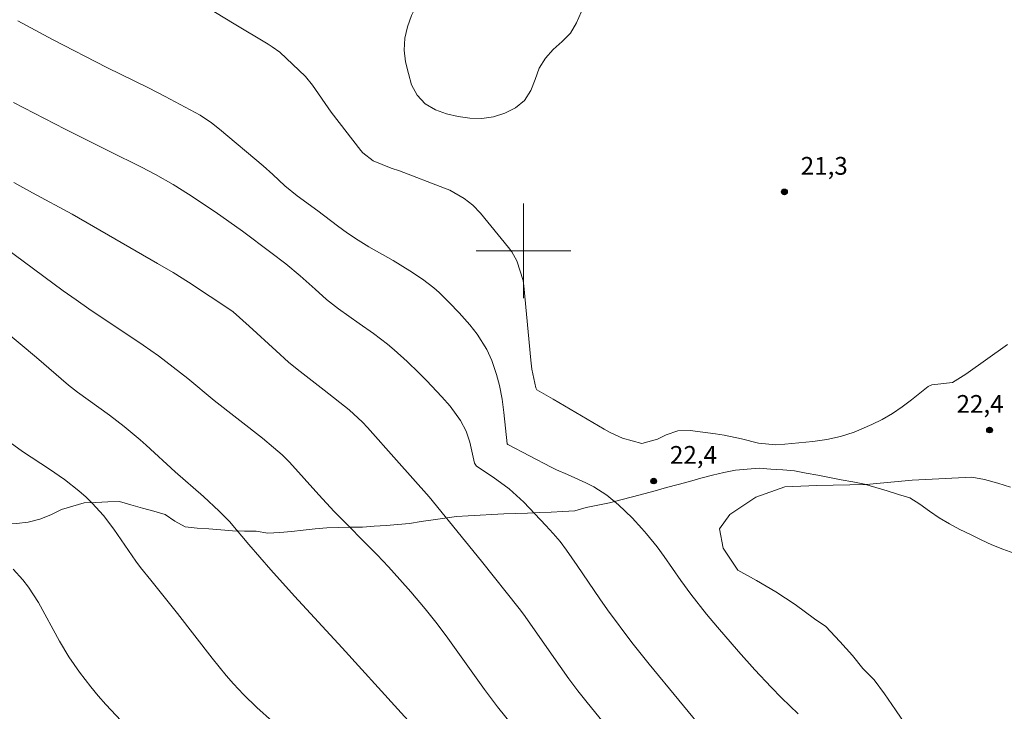
# Model space of a CAD drawing. Units: metres. Extents: x 289854 to 290370, y 1678231 to 1678795.
# Drawn here: x 290157 to 290241, y 1678461 to 1678520 of the extents above; entities that cross this region are included whole.
import ezdxf

# ---------------------------------------------------------------- set-up
doc = ezdxf.new("R2010")
doc.units = ezdxf.units.M
doc.header["$MEASUREMENT"] = 0
for name, color, linetype, lineweight, true_color in [('Curvas_Intermediarias', 7, 'Continuous', 9, 0x783c14), ('Curvas_Mestras', 7, 'Continuous', 20, 0x783c14), ('Pto_Cotado', 7, 'Continuous', 9, 0x783c14), ('Topon_Pto_Cotado', 7, 'Continuous', 9, 0x783c14), ('Vegetacao', 7, 'Orla8', 9, 0x00ff33)]:
    doc.layers.add(name, color=color, linetype=linetype, lineweight=lineweight, true_color=true_color)
doc.layers.add('Malha_Coordenadas', color=7, linetype='Continuous', lineweight=15)
doc.styles.add('Arial', font='arial.ttf', dxfattribs={"height": 1.5})
doc.styles.get("Standard").update_dxf_attribs({"font": 'arial.ttf'})
doc.linetypes.add('Orla8', pattern='A,6,-0.5,["V",Standard,S=1,R=0,X=-0.5,Y=-1],-0.5,6,-0.5,["V",Standard,S=1,R=0,X=-0.5,Y=-1],-0.5', length=14)

# ---------------------------------------------------------------- blocks, each defined once
blk = doc.blocks.new('Cotas')
at = {"layer": 'Pto_Cotado'}
blk.add_hatch(color=256, dxfattribs=at).paths.add_polyline_path([(0, 0.24, 1), (0, -0.24, 1)])
at = {"layer": 'Pto_Cotado', "lineweight": -3}
blk.add_lwpolyline([(0, -0.24, -1), (0, 0.24, -1)], format="xyb", close=True, dxfattribs=at)

msp = doc.modelspace()

# ---------------------------------------------------------------- linework, layer by layer
at = {"layer": 'Curvas_Intermediarias', "flags": 128}
for points, elevation in [([(290172.289, 1678521.196), (290175.58, 1678519.147), (290178.449, 1678517.43), (290178.783, 1678517.22), (290179.416, 1678516.756), (290181.587, 1678514.714), (290182.192, 1678513.992), (290183.754, 1678511.696), (290186.26, 1678508.465), (290186.437, 1678508.261), (290187.297, 1678507.602), (290188.842, 1678506.979), (290189.522, 1678506.737), (290193.341, 1678505.294), (290193.773, 1678505.113), (290194.992, 1678504.426), (290195.721, 1678503.843), (290196.362, 1678503.165), (290198.747, 1678500.274), (290199.01, 1678499.92), (290199.45, 1678499.162), (290199.965, 1678497.482), (290200.024, 1678497.044), (290200.615, 1678490.766), (290200.718, 1678489.994), (290201.051, 1678488.426), (290201.138, 1678488.243), (290202.51, 1678487.476), (290206.83, 1678484.929), (290207.334, 1678484.654), (290208.376, 1678484.182), (290210.011, 1678483.713), (290211.33, 1678484.092), (290212.042, 1678484.464), (290213.029, 1678484.807), (290214.074, 1678484.832), (290216.211, 1678484.546), (290216.951, 1678484.43), (290218.413, 1678484.121), (290219.859, 1678483.761), (290221.324, 1678483.625), (290222.066, 1678483.656), (290224.437, 1678483.89), (290225.622, 1678484.068), (290226.786, 1678484.322), (290227.92, 1678484.692), (290229.417, 1678485.315), (290230.301, 1678485.764), (290231.158, 1678486.255), (290231.975, 1678486.81), (290232.766, 1678487.408), (290234.169, 1678488.535), (290234.499, 1678488.681), (290236.247, 1678488.87), (290237.357, 1678489.566), (290240.88, 1678492.073)], 22), ([(290223.19, 1678460.895), (290221.807, 1678462.235), (290220.911, 1678463.155), (290219.542, 1678464.625), (290218.153, 1678466.158), (290216.387, 1678468.202), (290215.469, 1678469.305), (290214.141, 1678470.998), (290213.291, 1678472.153), (290211.882, 1678474.17), (290211.288, 1678474.988), (290210.406, 1678476.089), (290210.011, 1678476.555), (290209.183, 1678477.451), (290208.033, 1678478.545), (290207.031, 1678479.369), (290205.932, 1678480.057), (290205.279, 1678480.4), (290203.734, 1678481.113), (290202.803, 1678481.5), (290202.338, 1678481.715), (290198.677, 1678483.632), (290198.639, 1678483.685), (290198.357, 1678486.354), (290198.203, 1678487.455), (290197.991, 1678488.613), (290197.737, 1678489.557), (290197.317, 1678490.744), (290196.913, 1678491.668), (290196.103, 1678492.947), (290195.477, 1678493.743), (290194.563, 1678494.766), (290193.736, 1678495.641), (290192.88, 1678496.485), (290192.43, 1678496.881), (290191.47, 1678497.6), (290190.407, 1678498.305), (290189.001, 1678499.171), (290186.945, 1678500.341), (290186.037, 1678500.895), (290185.15, 1678501.483), (290184.285, 1678502.103), (290182.629, 1678503.372), (290180.884, 1678504.626), (290179.863, 1678505.48), (290178.848, 1678506.434), (290178.023, 1678507.17), (290174.338, 1678510.265), (290173.654, 1678510.802), (290172.688, 1678511.44), (290169.741, 1678513.03), (290168.341, 1678513.745), (290164.817, 1678515.485), (290160.232, 1678517.844), (290157.314, 1678519.41)], 23), ([(290156.929, 1678512.506), (290161.287, 1678510.277), (290165.009, 1678508.407), (290167.744, 1678507.059), (290168.926, 1678506.444), (290170.431, 1678505.598), (290171.723, 1678504.78), (290173.961, 1678503.273), (290175.118, 1678502.469), (290176.261, 1678501.646), (290178.672, 1678499.856), (290179.925, 1678498.885), (290181.143, 1678497.871), (290182.413, 1678496.763), (290183.373, 1678495.885), (290184.371, 1678495.108), (290186.139, 1678493.868), (290187.334, 1678493), (290188.508, 1678492.104), (290189.078, 1678491.636), (290190.175, 1678490.649), (290191.153, 1678489.702), (290191.82, 1678489.032), (290193.113, 1678487.652), (290193.807, 1678486.882), (290194.696, 1678485.671), (290195.152, 1678484.775), (290195.486, 1678483.831), (290195.879, 1678482.074), (290195.911, 1678481.976), (290196.03, 1678481.808), (290197.444, 1678480.889), (290198.801, 1678479.9), (290200.031, 1678478.758), (290201.901, 1678476.803), (290202.51, 1678476.133), (290203.095, 1678475.443), (290203.643, 1678474.724), (290204.55, 1678473.417), (290206.445, 1678470.609), (290207.104, 1678469.692), (290209.146, 1678466.935), (290210.613, 1678465.082), (290215.625, 1678459.026)], 24), ([(290200.038, 1678458.723), (290197.812, 1678461.487), (290196.702, 1678462.961), (290194.313, 1678466.314), (290193.463, 1678467.479), (290192.592, 1678468.628), (290191.691, 1678469.753), (290190.493, 1678471.186), (290189.563, 1678472.249), (290188.617, 1678473.297), (290187.645, 1678474.322), (290184.027, 1678477.988), (290182.724, 1678479.389), (290180.256, 1678482.14), (290179.612, 1678482.757), (290178.9, 1678483.386), (290177.957, 1678484.173), (290173.879, 1678487.352), (290171.647, 1678489.203), (290170.429, 1678490.182), (290169.176, 1678491.116), (290167.898, 1678492.016), (290163.306, 1678495.096), (290162.215, 1678495.85), (290161.136, 1678496.62), (290154.466, 1678501.529)], 26), ([(290196.004, 1678454.027), (290189.393, 1678461.28), (290184.705, 1678466.464), (290180.659, 1678470.835), (290178.678, 1678473.059), (290176.807, 1678475.197), (290175.164, 1678477.125), (290174.309, 1678477.998), (290172.971, 1678479.252), (290170.592, 1678481.33), (290168.125, 1678483.592), (290167.622, 1678484.034), (290166.272, 1678485.17), (290165.042, 1678486.12), (290162.354, 1678488.056), (290161.578, 1678488.654), (290158.869, 1678490.983), (290156.119, 1678493.305)], 27), ([(290178.814, 1678460.246), (290177.487, 1678461.425), (290176.361, 1678462.543), (290175.527, 1678463.436), (290174.906, 1678464.136), (290174.307, 1678464.855), (290173.723, 1678465.587), (290170.79, 1678469.371), (290168.52, 1678472.172), (290167.673, 1678473.246), (290167.264, 1678473.793), (290165.407, 1678476.494), (290164.536, 1678477.631), (290163.586, 1678478.699), (290163.071, 1678479.193), (290162.452, 1678479.737), (290161.238, 1678480.688), (290159.967, 1678481.561), (290157.7, 1678483.039), (290156.339, 1678484.042)], 28), ([(290237.862, 1678480.873), (290232.831, 1678480.625), (290228.933, 1678480.249), (290224.783, 1678480.19), (290222.08, 1678480.066), (290219.627, 1678479.182), (290217.425, 1678477.728), (290216.544, 1678476.525), (290216.857, 1678474.878), (290218.114, 1678473.04), (290219.685, 1678472.152), (290221.319, 1678471.2), (290222.953, 1678470.122), (290224.587, 1678468.917), (290225.53, 1678468.283), (290226.724, 1678467.015), (290227.792, 1678465.81), (290228.671, 1678464.732), (290229.614, 1678463.781), (290230.493, 1678462.577), (290231.435, 1678461.246), (290232.315, 1678459.915)], 22), ([(290241.13, 1678480.046), (290240.062, 1678480.364), (290238.93, 1678480.682), (290237.862, 1678480.873)], 22), ([(290166.018, 1678460.301), (290164.732, 1678461.681), (290164.084, 1678462.424), (290163.453, 1678463.181), (290162.498, 1678464.419), (290161.605, 1678465.7), (290160.813, 1678467.045), (290159.056, 1678470.294), (290158.214, 1678471.6), (290157.732, 1678472.209), (290156.914, 1678473.118)], 29)]:
    msp.add_lwpolyline(points, dxfattribs=dict(at, elevation=elevation))
at = {"layer": 'Curvas_Mestras', "elevation": 25, "flags": 128}
msp.add_lwpolyline([(290156.976, 1678505.77), (290158.549, 1678504.88), (290161.886, 1678503.103), (290169.1, 1678498.937), (290170.414, 1678498.156), (290171.703, 1678497.335), (290175.379, 1678494.915), (290175.493, 1678494.832), (290176.846, 1678493.625), (290179.114, 1678491.551), (290180.173, 1678490.604), (290180.898, 1678489.995), (290181.638, 1678489.404), (290183.172, 1678488.229), (290185.282, 1678486.575), (290186.417, 1678485.527), (290186.839, 1678485.075), (290189.293, 1678482.329), (290192.025, 1678479.227), (290196.455, 1678473.776), (290199.647, 1678469.8), (290200.019, 1678469.321), (290203.109, 1678464.888), (290203.847, 1678463.858), (290204.603, 1678462.843), (290205.389, 1678461.851), (290208.937, 1678457.492)], dxfattribs=at)
at = {"layer": 'Malha_Coordenadas', "flags": 128}
for points in [[(290200, 1678504), (290200, 1678496)], [(290204, 1678500), (290196, 1678500)]]:
    msp.add_lwpolyline(points, dxfattribs=at)
at = {"layer": 'Vegetacao', "flags": 128}
msp.add_lwpolyline([(289925.931, 1678712.276), (289926.903, 1678712.512), (289927.903, 1678712.48), (289928.898, 1678712.375), (289929.882, 1678712.195), (289930.84, 1678711.905), (289931.806, 1678711.646), (289932.767, 1678711.368), (289933.736, 1678711.121), (289934.716, 1678710.919), (289935.708, 1678710.788), (289936.703, 1678710.683), (289937.698, 1678710.585), (289938.695, 1678710.494), (289939.693, 1678710.425), (289940.691, 1678710.357), (289941.69, 1678710.314), (289942.69, 1678710.272), (289943.69, 1678710.243), (289944.69, 1678710.215), (289945.69, 1678710.224), (289946.69, 1678710.233), (289947.69, 1678710.185), (289948.687, 1678710.11), (289949.686, 1678710.06), (289950.687, 1678710.081), (289951.687, 1678710.092), (289952.684, 1678710.013), (289953.673, 1678709.862), (289954.654, 1678709.665), (289955.614, 1678709.385), (289956.545, 1678709.017), (289957.424, 1678708.541), (289958.34, 1678708.138), (289959.31, 1678708.384), (289959.836, 1678709.235), (289960.574, 1678709.91), (289961.557, 1678710.099), (289962.549, 1678709.968), (289963.482, 1678709.609), (289964.291, 1678709.02), (289964.982, 1678708.297), (289965.563, 1678707.482), (289966.08, 1678706.626), (289966.574, 1678705.756), (289966.908, 1678704.813), (289967.144, 1678703.841), (289967.287, 1678702.85), (289967.352, 1678701.852), (289967.361, 1678700.852), (289967.376, 1678699.852), (289967.448, 1678698.854), (289967.438, 1678697.853), (289967.346, 1678696.857), (289967.254, 1678695.861), (289967.161, 1678694.865), (289966.928, 1678693.892), (289966.695, 1678692.919), (289966.636, 1678691.921), (289966.631, 1678690.92), (289966.565, 1678689.922), (289966.502, 1678688.924), (289966.426, 1678687.926), (289966.38, 1678686.927), (289966.337, 1678685.927), (289966.325, 1678684.927), (289966.335, 1678683.927), (289966.283, 1678682.928), (289966.192, 1678681.931), (289966.12, 1678680.934), (289966.056, 1678679.935), (289966.004, 1678678.936), (289965.953, 1678677.937), (289965.865, 1678676.941), (289965.766, 1678675.945), (289965.647, 1678674.952), (289965.512, 1678673.961), (289965.339, 1678672.975), (289965.184, 1678671.987), (289965.029, 1678670.998), (289964.898, 1678670.007), (289964.767, 1678669.015), (289964.679, 1678668.018), (289964.542, 1678667.027), (289964.389, 1678666.039), (289964.475, 1678665.042), (289964.604, 1678664.05), (289964.718, 1678663.056), (289964.832, 1678662.062), (289964.938, 1678661.067), (289965.043, 1678660.073), (289965.164, 1678659.08), (289965.285, 1678658.087), (289965.422, 1678657.096), (289965.599, 1678656.111), (289965.807, 1678655.132), (289966, 1678654.151), (289966.175, 1678653.166), (289966.373, 1678652.185), (289966.604, 1678651.212), (289966.814, 1678650.234), (289966.995, 1678649.25), (289967.184, 1678648.268), (289967.401, 1678647.291), (289967.638, 1678646.319), (289967.874, 1678645.347), (289968.2, 1678644.401), (289968.499, 1678643.446), (289968.658, 1678642.459), (289968.756, 1678641.463), (289968.949, 1678640.482), (289969.148, 1678639.501), (289969.303, 1678638.513), (289969.457, 1678637.524), (289969.737, 1678636.564), (289970.017, 1678635.603), (289970.274, 1678634.637), (289970.481, 1678633.658), (289970.644, 1678632.671), (289970.653, 1678631.671), (289970.555, 1678630.675), (289970.439, 1678629.681), (289970.178, 1678628.715), (289969.503, 1678627.977), (289968.801, 1678627.265), (289968.687, 1678626.271), (289969.055, 1678625.341), (289969.555, 1678624.474), (289970.207, 1678623.716), (289970.849, 1678622.948), (289971.49, 1678622.18), (289972.131, 1678621.412), (289972.487, 1678620.477), (289972.748, 1678619.511), (289973.03, 1678618.552), (289973.376, 1678617.613), (289973.697, 1678616.666), (289974.101, 1678615.75), (289974.616, 1678614.893), (289975.257, 1678614.125), (289975.997, 1678613.451), (289976.688, 1678612.728), (289977.275, 1678611.918), (289977.781, 1678611.055), (289978.263, 1678610.178), (289978.673, 1678609.266), (289979.084, 1678608.354), (289979.356, 1678607.391), (289979.661, 1678606.438), (289980.013, 1678605.502), (289980.439, 1678604.597), (289980.82, 1678603.672), (289980.906, 1678602.675), (289981.174, 1678601.711), (289981.443, 1678600.747), (289981.713, 1678599.784), (289981.96, 1678598.815), (289982.206, 1678597.845), (289982.535, 1678596.9), (289982.863, 1678595.955), (289983.333, 1678595.072), (289983.802, 1678594.189), (289984.367, 1678593.363), (289984.933, 1678592.538), (289985.587, 1678591.781), (289986.276, 1678591.056), (289986.965, 1678590.33), (289987.713, 1678589.666), (289988.47, 1678589.012), (289989.232, 1678588.364), (289990.003, 1678587.726), (289990.779, 1678587.095), (289991.548, 1678586.455), (289992.317, 1678585.815), (289993.09, 1678585.181), (289993.864, 1678584.546), (289994.637, 1678583.912), (289995.464, 1678583.348), (289996.29, 1678582.784), (289997.104, 1678582.202), (289997.918, 1678581.621), (289998.778, 1678581.111), (289999.562, 1678580.489), (290000.346, 1678579.867), (290001.129, 1678579.245), (290001.805, 1678578.507), (290002.48, 1678577.769), (290003.156, 1678577.031), (290003.782, 1678576.251), (290004.408, 1678575.471), (290005.149, 1678574.799), (290005.89, 1678574.127), (290006.74, 1678573.6), (290007.659, 1678573.204), (290008.522, 1678572.698), (290009.422, 1678572.261), (290010.373, 1678571.951), (290011.368, 1678571.845), (290012.36, 1678571.719), (290013.345, 1678571.543), (290014.334, 1678571.392), (290015.306, 1678571.157), (290016.214, 1678570.735), (290017.079, 1678570.233), (290017.93, 1678569.708), (290018.756, 1678569.144), (290019.582, 1678568.579), (290020.408, 1678568.015), (290021.255, 1678567.482), (290022.102, 1678566.95), (290022.952, 1678566.422), (290023.802, 1678565.895), (290024.683, 1678565.421), (290025.564, 1678564.947), (290026.445, 1678564.473), (290027.355, 1678564.058), (290028.266, 1678563.643), (290029.175, 1678563.227), (290030.047, 1678562.736), (290030.896, 1678562.207), (290031.776, 1678561.73), (290032.656, 1678561.256), (290033.558, 1678560.822), (290034.483, 1678560.441), (290035.408, 1678560.06), (290036.353, 1678559.733), (290037.286, 1678559.371), (290038.155, 1678558.875), (290038.992, 1678558.328), (290039.83, 1678557.781), (290040.715, 1678557.314), (290041.6, 1678556.848), (290042.472, 1678556.359), (290043.345, 1678555.87), (290044.218, 1678555.381), (290045.091, 1678554.893), (290045.97, 1678554.415), (290046.849, 1678553.937), (290047.728, 1678553.46), (290048.659, 1678553.093), (290049.59, 1678552.727), (290050.521, 1678552.361), (290051.514, 1678552.238), (290052.506, 1678552.114), (290053.505, 1678552.173), (290054.502, 1678552.253), (290055.502, 1678552.234), (290056.484, 1678552.041), (290057.419, 1678551.684), (290058.353, 1678551.327), (290059.22, 1678550.829), (290060.087, 1678550.33), (290060.871, 1678549.708), (290061.572, 1678548.994), (290062.127, 1678548.162), (290062.765, 1678547.391), (290063.451, 1678546.663), (290064.325, 1678546.176), (290065.276, 1678545.867), (290066.267, 1678545.729), (290066.923, 1678545.885), (290067.921, 1678545.962), (290068.919, 1678546.027), (290069.919, 1678546.068), (290070.919, 1678546.062), (290071.918, 1678546.014), (290072.915, 1678545.936), (290073.911, 1678545.838), (290074.906, 1678545.739), (290075.891, 1678545.559), (290076.857, 1678545.3), (290077.809, 1678544.993), (290078.729, 1678544.601), (290079.592, 1678544.094), (290080.475, 1678543.625), (290081.356, 1678543.151), (290082.212, 1678542.633), (290083.042, 1678542.074), (290083.875, 1678541.521), (290084.678, 1678540.924), (290085.462, 1678540.302), (290086.224, 1678539.654), (290086.97, 1678538.987), (290087.689, 1678538.292), (290088.455, 1678537.648), (290089.229, 1678537.014), (290090.037, 1678536.424), (290090.88, 1678535.886), (290091.755, 1678535.401), (290092.639, 1678534.933), (290093.503, 1678534.429), (290094.367, 1678533.925), (290095.23, 1678533.418), (290096.094, 1678532.913), (290096.995, 1678532.48), (290097.893, 1678532.039), (290098.772, 1678531.562), (290099.639, 1678531.062), (290100.469, 1678530.503), (290101.299, 1678529.945), (290102.065, 1678529.302), (290102.774, 1678528.596), (290103.428, 1678527.839), (290103.942, 1678526.981), (290104.29, 1678526.043), (290104.616, 1678525.097), (290104.921, 1678524.144), (290105.173, 1678523.176), (290105.424, 1678522.208), (290105.64, 1678521.231), (290105.869, 1678520.257), (290106.087, 1678519.281), (290106.303, 1678518.304), (290106.494, 1678517.322), (290106.685, 1678516.34), (290106.973, 1678515.382), (290107.359, 1678514.459), (290107.862, 1678513.594), (290108.502, 1678512.825), (290109.25, 1678512.161), (290110.135, 1678511.694), (290111.112, 1678511.479), (290112.109, 1678511.406), (290113.109, 1678511.366), (290114.109, 1678511.355), (290115.108, 1678511.413), (290116.106, 1678511.343), (290117.104, 1678511.273), (290118.104, 1678511.251), (290119.104, 1678511.23), (290120.104, 1678511.252), (290121.078, 1678511.481), (290122.038, 1678511.764), (290122.704, 1678512.51), (290123.023, 1678513.458), (290122.689, 1678514.401), (290121.919, 1678515.04), (290120.968, 1678515.352), (290119.968, 1678515.374), (290118.979, 1678515.525), (290118.049, 1678515.894), (290117.199, 1678516.421), (290116.594, 1678517.218), (290116.257, 1678518.159), (290116.15, 1678519.154), (290116.246, 1678520.15), (290116.505, 1678521.116), (290117.111, 1678521.912), (290117.771, 1678522.664), (290118.379, 1678523.458), (290118.937, 1678524.288), (290119.582, 1678525.054), (290120.253, 1678525.796), (290121.008, 1678526.451), (290121.839, 1678527.009), (290122.689, 1678527.537), (290123.597, 1678527.956), (290124.587, 1678528.098), (290125.583, 1678528.189), (290126.577, 1678528.074), (290127.518, 1678527.734), (290128.446, 1678527.361), (290129.257, 1678526.775), (290129.791, 1678525.929), (290130.285, 1678525.059), (290130.532, 1678524.089), (290130.64, 1678523.095), (290130.762, 1678522.102), (290130.855, 1678521.106), (290130.947, 1678520.11), (290130.982, 1678519.11), (290130.96, 1678518.11), (290130.938, 1678517.11), (290130.922, 1678516.109), (290130.906, 1678515.109), (290130.932, 1678514.109), (290130.958, 1678513.109), (290131.111, 1678512.12), (290131.263, 1678511.131), (290131.52, 1678510.165), (290131.777, 1678509.198), (290132.035, 1678508.231), (290132.45, 1678507.321), (290132.865, 1678506.411), (290133.346, 1678505.534), (290133.825, 1678504.656), (290134.271, 1678503.76), (290134.669, 1678502.842), (290134.955, 1678501.884), (290135.183, 1678500.909), (290135.3, 1678499.916), (290135.385, 1678498.919), (290135.474, 1678497.923), (290135.563, 1678496.926), (290135.612, 1678495.927), (290135.701, 1678494.931), (290135.896, 1678493.949), (290136.223, 1678493.004), (290136.668, 1678492.108), (290137.237, 1678491.285), (290137.931, 1678490.564), (290138.734, 1678489.969), (290139.617, 1678489.498), (290140.573, 1678489.202), (290141.555, 1678489.014), (290142.44, 1678489.48), (290143.066, 1678490.261), (290143.693, 1678491.04), (290144.188, 1678491.91), (290144.607, 1678492.818), (290145.109, 1678493.683), (290145.7, 1678494.491), (290146.316, 1678495.279), (290146.958, 1678496.046), (290147.66, 1678496.759), (290148.422, 1678497.407), (290149.346, 1678497.79), (290150.334, 1678497.949), (290151.334, 1678497.973), (290152.298, 1678497.705), (290153.209, 1678497.292), (290153.951, 1678496.621), (290154.526, 1678495.802), (290154.901, 1678494.875), (290155.067, 1678493.888), (290155.069, 1678492.888), (290154.913, 1678491.9), (290154.605, 1678490.948), (290154.176, 1678490.044), (290153.555, 1678489.26), (290152.839, 1678488.561), (290152.134, 1678487.851), (290151.541, 1678487.046), (290151.057, 1678486.17), (290150.771, 1678485.211), (290150.647, 1678484.219), (290150.741, 1678483.223), (290150.835, 1678482.227), (290151.197, 1678481.294), (290151.596, 1678480.377), (290152.063, 1678479.492), (290152.631, 1678478.668), (290153.4, 1678478.028), (290154.251, 1678477.504), (290155.206, 1678477.205), (290156.188, 1678477.015), (290157.188, 1678476.982), (290158.184, 1678477.077), (290159.154, 1678477.323), (290160.078, 1678477.705), (290160.979, 1678478.141), (290161.937, 1678478.428), (290162.896, 1678478.715), (290163.895, 1678478.753), (290164.895, 1678478.791), (290165.895, 1678478.828), (290166.856, 1678478.553), (290167.818, 1678478.278), (290168.78, 1678478.002), (290169.742, 1678477.727), (290170.565, 1678477.159), (290171.444, 1678476.682), (290172.44, 1678476.583), (290173.437, 1678476.506), (290174.435, 1678476.429), (290175.432, 1678476.352), (290176.432, 1678476.332), (290177.433, 1678476.312), (290178.419, 1678476.144), (290179.417, 1678476.202), (290180.414, 1678476.293), (290181.408, 1678476.404), (290182.401, 1678476.524), (290183.398, 1678476.611), (290184.398, 1678476.632), (290185.398, 1678476.649), (290186.398, 1678476.666), (290187.397, 1678476.731), (290188.395, 1678476.795), (290189.392, 1678476.883), (290190.388, 1678476.972), (290191.376, 1678477.128), (290192.364, 1678477.285), (290193.354, 1678477.429), (290194.344, 1678477.573), (290195.343, 1678477.627), (290196.342, 1678477.681), (290197.341, 1678477.735), (290198.34, 1678477.775), (290199.34, 1678477.815), (290200.34, 1678477.856), (290201.339, 1678477.896), (290202.339, 1678477.936), (290203.338, 1678477.977), (290204.336, 1678478.05), (290205.3, 1678478.316), (290206.282, 1678478.51), (290207.263, 1678478.703), (290208.231, 1678478.956), (290209.199, 1678479.208), (290210.165, 1678479.471), (290211.13, 1678479.733), (290212.095, 1678479.996), (290213.06, 1678480.261), (290214.025, 1678480.526), (290214.989, 1678480.791), (290215.954, 1678481.055), (290216.932, 1678481.268), (290217.909, 1678481.48), (290218.906, 1678481.565), (290219.903, 1678481.65), (290220.9, 1678481.569), (290221.897, 1678481.488), (290222.894, 1678481.408), (290223.878, 1678481.224), (290224.861, 1678481.04), (290225.844, 1678480.856), (290226.827, 1678480.669), (290227.81, 1678480.482), (290228.793, 1678480.295), (290229.75, 1678480.005), (290230.707, 1678479.714), (290231.667, 1678479.432), (290232.622, 1678479.134), (290233.472, 1678478.606), (290234.283, 1678478.021), (290235.106, 1678477.452), (290235.971, 1678476.949), (290236.846, 1678476.464), (290237.746, 1678476.028), (290238.65, 1678475.599), (290239.553, 1678475.169), (290240.489, 1678474.816), (290241.426, 1678474.465), (290242.375, 1678474.15), (290243.374, 1678474.095), (290244.364, 1678474.241), (290245.336, 1678474.477), (290246.301, 1678474.741), (290247.195, 1678475.191), (290248.089, 1678475.64), (290248.874, 1678476.26), (290249.659, 1678476.88), (290250.444, 1678477.499), (290251.284, 1678478.043), (290252.055, 1678478.681), (290252.859, 1678479.276), (290253.647, 1678479.892), (290254.454, 1678480.483), (290255.266, 1678481.068), (290256.086, 1678481.641), (290256.946, 1678482.152), (290257.852, 1678482.577), (290258.758, 1678483.001), (290259.674, 1678483.402), (290260.591, 1678483.802), (290261.508, 1678484.202), (290262.425, 1678484.603), (290263.368, 1678484.937), (290264.311, 1678485.272), (290265.289, 1678485.482), (290266.23, 1678485.821), (290267.165, 1678486.175), (290268.125, 1678486.457), (290269.102, 1678486.675), (290270.087, 1678486.846), (290271.073, 1678487.017), (290272.069, 1678487.111), (290273.065, 1678487.205), (290274.06, 1678487.303), (290275.056, 1678487.402), (290276.052, 1678487.5), (290277.032, 1678487.699), (290278.012, 1678487.898), (290278.993, 1678488.098), (290279.973, 1678488.297), (290280.908, 1678488.652), (290281.844, 1678489.007), (290282.779, 1678489.362), (290283.714, 1678489.717), (290284.649, 1678490.072), (290285.585, 1678490.427), (290286.52, 1678490.782), (290287.504, 1678490.961), (290288.499, 1678491.068), (290289.494, 1678491.175), (290290.491, 1678491.257), (290291.488, 1678491.339), (290292.485, 1678491.421), (290293.485, 1678491.396), (290294.485, 1678491.371), (290295.485, 1678491.346), (290296.485, 1678491.321), (290297.485, 1678491.296), (290298.476, 1678491.161), (290299.468, 1678491.027), (290300.459, 1678490.893), (290301.45, 1678490.758), (290302.442, 1678490.624), (290303.432, 1678490.479), (290304.421, 1678490.333), (290305.411, 1678490.188), (290306.401, 1678490.043), (290307.401, 1678490.034), (290308.401, 1678490.076), (290309.4, 1678490.118), (290310.341, 1678490.458), (290311.267, 1678490.837), (290312.111, 1678491.375), (290312.795, 1678492.105), (290313.317, 1678492.958), (290313.774, 1678493.848), (290314.232, 1678494.737), (290314.67, 1678495.637), (290315.116, 1678496.532), (290315.645, 1678497.381), (290316.251, 1678498.177), (290316.926, 1678498.916), (290317.6, 1678499.654), (290318.377, 1678500.285), (290319.153, 1678500.916), (290319.93, 1678501.547), (290320.706, 1678502.178), (290321.616, 1678502.594), (290322.572, 1678502.887), (290323.551, 1678503.094), (290324.543, 1678503.226), (290325.54, 1678503.308), (290326.537, 1678503.379), (290327.535, 1678503.45), (290328.535, 1678503.477), (290329.535, 1678503.504), (290330.535, 1678503.454), (290331.534, 1678503.405), (290332.533, 1678503.355), (290333.532, 1678503.297), (290334.53, 1678503.24), (290335.528, 1678503.172), (290336.527, 1678503.104), (290337.524, 1678503.029), (290338.516, 1678502.9), (290339.503, 1678502.737), (290340.44, 1678502.385), (290341.261, 1678501.814), (290341.97, 1678501.108), (290342.4, 1678500.205), (290342.683, 1678499.246), (290342.652, 1678498.246), (290342.504, 1678497.256), (290342.294, 1678496.278), (290342.051, 1678495.308), (290341.815, 1678494.335), (290341.579, 1678493.363), (290341.426, 1678492.375), (290341.382, 1678491.375), (290341.535, 1678490.387), (290341.753, 1678489.41), (290341.971, 1678488.434), (290342.321, 1678487.497), (290342.974, 1678486.739), (290343.861, 1678486.277), (290344.861, 1678486.245), (290345.776, 1678486.648), (290346.508, 1678487.33), (290347.044, 1678488.175), (290347.11, 1678489.173), (290347.061, 1678490.172), (290347.051, 1678491.173), (290347.191, 1678492.163), (290347.495, 1678493.116), (290347.856, 1678494.049), (290348.217, 1678494.982), (290348.852, 1678495.755), (290349.487, 1678496.528), (290350.335, 1678497.059), (290351.183, 1678497.59), (290352.148, 1678497.854), (290352.641, 1678497.989)], dxfattribs=at)
msp.add_lwpolyline([(290192.428, 1678523.377), (290192.687, 1678524.343), (290192.996, 1678525.295), (290193.379, 1678526.219), (290193.789, 1678527.132), (290194.267, 1678528.011), (290194.793, 1678528.862), (290195.422, 1678529.639), (290196.174, 1678530.3), (290197.045, 1678530.791), (290197.999, 1678531.092), (290198.998, 1678531.143), (290199.998, 1678531.105), (290200.953, 1678530.808), (290201.771, 1678530.232), (290202.573, 1678529.634), (290203.189, 1678528.846), (290203.632, 1678527.949), (290203.989, 1678527.015), (290204.314, 1678526.068), (290204.576, 1678525.103), (290204.838, 1678524.137), (290204.996, 1678523.15), (290205.036, 1678522.15), (290205.011, 1678521.15), (290204.875, 1678520.159), (290204.478, 1678519.241), (290203.976, 1678518.375), (290203.269, 1678517.667), (290202.521, 1678517.003), (290201.85, 1678516.261), (290201.332, 1678515.406), (290200.977, 1678514.47), (290200.634, 1678513.53), (290200.101, 1678512.684), (290199.317, 1678512.063), (290198.416, 1678511.629), (290197.464, 1678511.321), (290196.477, 1678511.158), (290195.477, 1678511.188), (290194.488, 1678511.339), (290193.513, 1678511.566), (290192.565, 1678511.885), (290191.714, 1678512.411), (290191.013, 1678513.124), (290190.558, 1678514.015), (290190.293, 1678514.98), (290190.046, 1678515.949), (290189.917, 1678516.941), (290189.99, 1678517.939), (290190.211, 1678518.915), (290190.559, 1678519.853), (290190.991, 1678520.755), (290191.626, 1678521.528), (290192.063, 1678522.428)], close=True, dxfattribs=at)

# ---------------------------------------------------------------- block references
at = {"layer": 'Pto_Cotado'}
for p in [(290222.04, 1678504.966, 21.34), (290239.365, 1678484.861, 22.42), (290210.998, 1678480.556, 22.42)]:
    msp.add_blockref('Cotas', p, dxfattribs=at)

# ---------------------------------------------------------------- texts
at = {"layer": 'Topon_Pto_Cotado', "style": 'Arial'}
for s, p in [('21,3', (290223.414, 1678506.42, 21.34)), ('22,4', (290236.575, 1678486.315, 22.42)), ('22,4', (290212.372, 1678482.01, 22.42))]:
    msp.add_text(s, height=1.5, dxfattribs=at).set_placement(p)

doc.saveas('drawing.dxf')
